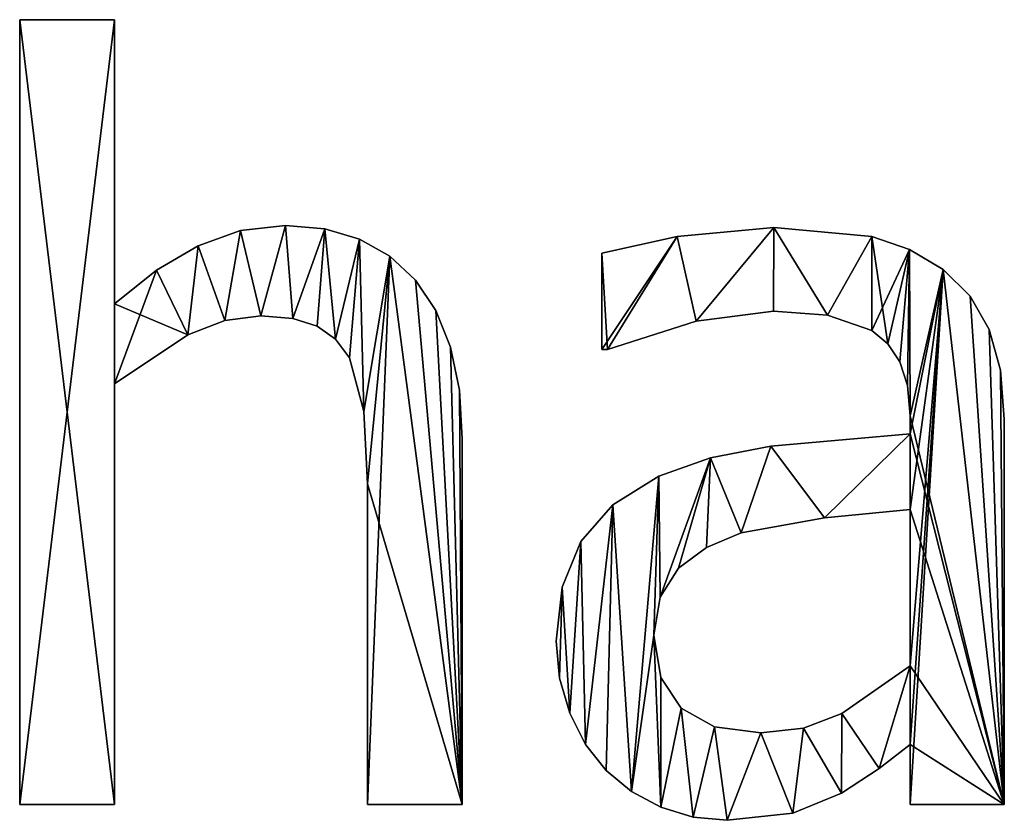
# Model space of a CAD drawing. Extents: x -6224 to 13656, y -28 to 6877.
# Drawn here: x -3193 to -3006, y 1894 to 2046 of the extents above; entities that cross this region are included whole.
import ezdxf

# ---------------------------------------------------------------- set-up
doc = ezdxf.new("R2010")
doc.units = 0
doc.header["$LTSCALE"] = 25.4
doc.layers.get('0').update_dxf_attribs({"color": 13, "linetype": 'CONTINUOUS'})

# ---------------------------------------------------------------- blocks, each defined once
blk = doc.blocks.new('BLOCK_HALVE_RUG__1')
at = {"color": 0}
for p, q in [((529.5, 40.52), (529.5, 189.56)), ((529.5, 189.56), (547.51, 189.56)), ((529.5, 189.56, 15), (547.51, 189.56, 15)), ((529.5, 40.52, 15), (529.5, 189.56, 15)), ((529.5, 40.52), (529.5, 189.56)), ((529.5, 40.52, 15), (529.5, 189.56, 15)), ((529.5, 189.56), (529.5, 189.56, 15)), ((529.5, 189.56), (547.51, 189.56)), ((529.5, 189.56), (529.5, 189.56, 15)), ((529.5, 189.56, 15), (547.51, 189.56, 15)), ((547.51, 189.56), (547.51, 135.63)), ((547.51, 189.56, 15), (547.51, 135.63, 15)), ((547.51, 189.56), (547.51, 189.56, 15)), ((547.51, 189.56), (547.51, 135.63)), ((547.51, 189.56), (547.51, 189.56, 15)), ((547.51, 189.56, 15), (547.51, 135.63, 15)), ((579.98, 150.48), (579.98, 150.48, 15)), ((579.98, 150.48), (579.98, 150.48, 15)), ((587.45, 149.83), (587.45, 149.83, 15)), ((587.45, 149.83), (587.45, 149.83, 15)), ((672.8, 150.1), (672.8, 150.1, 15)), ((672.8, 150.1), (672.8, 150.1, 15)), ((571.48, 149.52), (571.48, 149.52, 15)), ((571.48, 149.52), (571.48, 149.52, 15)), ((594.06, 147.88), (594.06, 147.88, 15)), ((594.06, 147.88), (594.06, 147.88, 15)), ((654.41, 148.37), (654.41, 148.37, 15)), ((654.41, 148.37), (654.41, 148.37, 15)), ((691.38, 148.37), (691.38, 148.37, 15)), ((691.38, 148.37), (691.38, 148.37, 15)), ((563.41, 146.65), (563.41, 146.65, 15)), ((563.41, 146.65), (563.41, 146.65, 15)), ((698.56, 145.95), (698.56, 145.95, 15)), ((698.56, 145.95), (698.56, 145.95, 15)), ((599.81, 144.63), (599.81, 144.63, 15)), ((599.81, 144.63), (599.81, 144.63, 15)), ((640.13, 126.92), (640.13, 145.21)), ((640.13, 126.92, 15), (640.13, 145.21, 15)), ((640.13, 126.92), (640.13, 145.21)), ((640.13, 126.92, 15), (640.13, 145.21, 15)), ((640.13, 145.21), (640.13, 145.21, 15)), ((640.13, 145.21), (640.13, 145.21, 15)), ((555.51, 141.98), (555.51, 141.98, 15)), ((555.51, 141.98), (555.51, 141.98, 15)), ((704.98, 142.15), (704.98, 142.15, 15)), ((704.98, 142.15), (704.98, 142.15, 15)), ((604.69, 140.09), (604.69, 140.09, 15)), ((604.69, 140.09), (604.69, 140.09, 15)), ((710.08, 137.09), (710.08, 137.09, 15)), ((710.08, 137.09), (710.08, 137.09, 15)), ((547.51, 135.63), (547.51, 135.63, 15)), ((547.51, 135.63), (547.51, 135.63, 15)), ((575.29, 133.33), (575.29, 133.33, 15)), ((575.29, 133.33), (575.29, 133.33, 15)), ((581.37, 132.84), (581.37, 132.84, 15)), ((581.37, 132.84), (581.37, 132.84, 15)), ((608.59, 134.31), (608.59, 134.31, 15)), ((608.59, 134.31), (608.59, 134.31, 15)), ((672.7, 134.2), (672.7, 134.2, 15)), ((672.7, 134.2), (672.7, 134.2, 15)), ((682.95, 133.48), (682.95, 133.48, 15)), ((682.95, 133.48), (682.95, 133.48, 15)), ((568.47, 132.44), (568.47, 132.44, 15)), ((568.47, 132.44), (568.47, 132.44, 15)), ((586.02, 131.37), (586.02, 131.37, 15)), ((586.02, 131.37), (586.02, 131.37, 15)), ((658.05, 132.33), (658.05, 132.33, 15)), ((658.05, 132.33), (658.05, 132.33, 15)), ((561.45, 129.74), (561.45, 129.74, 15)), ((561.45, 129.74), (561.45, 129.74, 15)), ((691.38, 130.56), (691.38, 130.56, 15)), ((691.38, 130.56), (691.38, 130.56, 15)), ((713.7, 130.75), (713.7, 130.75, 15)), ((713.7, 130.75), (713.7, 130.75, 15)), ((589.51, 128.89), (589.51, 128.89, 15)), ((589.51, 128.89), (589.51, 128.89, 15)), ((611.37, 127.36), (611.37, 127.36, 15)), ((611.37, 127.36), (611.37, 127.36, 15)), ((694.44, 128.01), (694.44, 128.01, 15)), ((694.44, 128.01), (694.44, 128.01, 15)), ((592.15, 125.38), (592.15, 125.38, 15)), ((592.15, 125.38), (592.15, 125.38, 15)), ((640.13, 126.92), (640.13, 126.92, 15)), ((640.13, 126.92), (640.13, 126.92, 15)), ((641.19, 126.92), (641.19, 126.92, 15)), ((641.19, 126.92), (641.19, 126.92, 15)), ((696.74, 124.57), (696.74, 124.57, 15)), ((696.74, 124.57), (696.74, 124.57, 15)), ((715.85, 122.99), (715.85, 122.99, 15)), ((715.85, 122.99), (715.85, 122.99, 15)), ((547.51, 120.4), (547.51, 40.52)), ((547.51, 120.4, 15), (547.51, 40.52, 15)), ((547.51, 120.4), (547.51, 120.4, 15)), ((547.51, 120.4), (547.51, 40.52)), ((547.51, 120.4), (547.51, 120.4, 15)), ((547.51, 120.4, 15), (547.51, 40.52, 15)), ((698.18, 120.08), (698.18, 120.08, 15)), ((698.18, 120.08), (698.18, 120.08, 15)), ((613.04, 119.24), (613.04, 119.24, 15)), ((613.04, 119.24), (613.04, 119.24, 15)), ((594.88, 115.18), (594.88, 115.18, 15)), ((594.88, 115.18), (594.88, 115.18, 15)), ((698.66, 114.37), (698.66, 114.37, 15)), ((698.66, 114.37), (698.66, 114.37, 15)), ((716.57, 113.7), (716.57, 113.7, 15)), ((716.57, 113.7), (716.57, 113.7, 15)), ((698.66, 110.92), (698.66, 110.92, 15)), ((698.66, 110.92), (698.66, 110.92, 15)), ((613.6, 109.96), (613.6, 109.96, 15)), ((613.6, 109.96), (613.6, 109.96, 15)), ((672.22, 108.57), (672.22, 108.57, 15)), ((672.22, 108.57), (672.22, 108.57, 15)), ((660.78, 106.36), (660.78, 106.36, 15)), ((660.78, 106.36), (660.78, 106.36, 15)), ((595.59, 101.44), (595.59, 101.44, 15)), ((595.59, 101.44), (595.59, 101.44, 15)), ((650.96, 102.87), (650.96, 102.87, 15)), ((650.96, 102.87), (650.96, 102.87, 15)), ((642.17, 97.47), (642.17, 97.47, 15)), ((642.17, 97.47), (642.17, 97.47, 15)), ((698.66, 66.86), (698.66, 96.55)), ((698.66, 66.86, 15), (698.66, 96.55, 15)), ((698.66, 66.86), (698.66, 96.55)), ((698.66, 66.86, 15), (698.66, 96.55, 15)), ((698.66, 96.55), (698.66, 96.55, 15)), ((698.66, 96.55), (698.66, 96.55, 15)), ((682.42, 94.97), (682.42, 94.97, 15)), ((682.42, 94.97), (682.42, 94.97, 15)), ((666.57, 92.15), (666.57, 92.15, 15)), ((666.57, 92.15), (666.57, 92.15, 15)), ((636.11, 90.47), (636.11, 90.47, 15)), ((636.11, 90.47), (636.11, 90.47, 15)), ((660.01, 89.36), (660.01, 89.36, 15)), ((660.01, 89.36), (660.01, 89.36, 15)), ((654.69, 85.39), (654.69, 85.39, 15)), ((654.69, 85.39), (654.69, 85.39, 15)), ((632.59, 81.84), (632.59, 81.84, 15)), ((632.59, 81.84), (632.59, 81.84, 15)), ((651.17, 79.94), (651.17, 79.94, 15)), ((651.17, 79.94), (651.17, 79.94, 15)), ((631.42, 71.55), (631.42, 71.55, 15)), ((631.42, 71.55), (631.42, 71.55, 15)), ((650, 72.7), (650, 72.7, 15)), ((650, 72.7), (650, 72.7, 15)), ((698.66, 66.86), (698.66, 66.86, 15)), ((698.66, 66.86), (698.66, 66.86, 15)), ((632.06, 64.55), (632.06, 64.55, 15)), ((632.06, 64.55), (632.06, 64.55, 15)), ((651.29, 64.63), (651.29, 64.63, 15)), ((651.29, 64.63), (651.29, 64.63, 15)), ((655.17, 58.81), (655.17, 58.81, 15)), ((655.17, 58.81), (655.17, 58.81, 15)), ((634, 57.9), (634, 57.9, 15)), ((634, 57.9), (634, 57.9, 15)), ((685.73, 57.81), (685.73, 57.81, 15)), ((685.73, 57.81), (685.73, 57.81, 15)), ((661.54, 55.29), (661.54, 55.29, 15)), ((661.54, 55.29), (661.54, 55.29, 15)), ((678.42, 55.04), (678.42, 55.04, 15)), ((678.42, 55.04), (678.42, 55.04, 15)), ((670.31, 54.12), (670.31, 54.12, 15)), ((670.31, 54.12), (670.31, 54.12, 15)), ((637.02, 51.95), (637.02, 51.95, 15)), ((637.02, 51.95), (637.02, 51.95, 15)), ((698.66, 40.52), (698.66, 51.92)), ((698.66, 40.52, 15), (698.66, 51.92, 15)), ((698.66, 51.92), (698.66, 51.92, 15)), ((698.66, 40.52), (698.66, 51.92)), ((698.66, 40.52, 15), (698.66, 51.92, 15)), ((698.66, 51.92), (698.66, 51.92, 15)), ((640.9, 47.03), (640.9, 47.03, 15)), ((640.9, 47.03), (640.9, 47.03, 15)), ((692.77, 47.37), (692.77, 47.37, 15)), ((692.77, 47.37), (692.77, 47.37, 15)), ((645.76, 43.03), (645.76, 43.03, 15)), ((645.76, 43.03), (645.76, 43.03, 15)), ((685.63, 42.72), (685.63, 42.72, 15)), ((685.63, 42.72), (685.63, 42.72, 15)), ((547.51, 40.52), (529.5, 40.52)), ((547.51, 40.52, 15), (529.5, 40.52, 15)), ((547.51, 40.52), (529.5, 40.52)), ((547.51, 40.52, 15), (529.5, 40.52, 15)), ((529.5, 40.52), (529.5, 40.52, 15)), ((529.5, 40.52), (529.5, 40.52, 15)), ((547.51, 40.52), (547.51, 40.52, 15)), ((547.51, 40.52), (547.51, 40.52, 15)), ((613.6, 40.52), (595.59, 40.52)), ((613.6, 40.52, 15), (595.59, 40.52, 15)), ((613.6, 40.52), (595.59, 40.52)), ((613.6, 40.52, 15), (595.59, 40.52, 15)), ((595.59, 40.52), (595.59, 40.52, 15)), ((595.59, 40.52), (595.59, 40.52, 15)), ((613.6, 40.52), (613.6, 40.52, 15)), ((613.6, 40.52), (613.6, 40.52, 15)), ((651.34, 40.04), (651.34, 40.04, 15)), ((651.34, 40.04), (651.34, 40.04, 15)), ((716.57, 40.52), (698.66, 40.52)), ((716.57, 40.52, 15), (698.66, 40.52, 15)), ((716.57, 40.52), (698.66, 40.52)), ((716.57, 40.52, 15), (698.66, 40.52, 15)), ((698.66, 40.52), (698.66, 40.52, 15)), ((698.66, 40.52), (698.66, 40.52, 15)), ((716.57, 40.52), (716.57, 40.52, 15)), ((716.57, 40.52), (716.57, 40.52, 15)), ((657.45, 38.17), (657.45, 38.17, 15)), ((657.45, 38.17), (657.45, 38.17, 15)), ((663.89, 37.55), (663.89, 37.55, 15)), ((663.89, 37.55), (663.89, 37.55, 15)), ((676.39, 38.89), (676.39, 38.89, 15)), ((676.39, 38.89), (676.39, 38.89, 15))]:
    blk.add_line(p, q, dxfattribs=at)
mesh = blk.add_polyface(dxfattribs=at)
corners = [(555.51, 141.98), (547.51, 120.4), (547.51, 135.63), (561.45, 129.74), (563.41, 146.65), (568.47, 132.44), (571.48, 149.52), (575.29, 133.33), (579.98, 150.48), (581.37, 132.84), (587.45, 149.83), (586.02, 131.37), (589.51, 128.89), (594.06, 147.88), (592.15, 125.38), (594.88, 115.18), (599.81, 144.63), (595.59, 101.44), (595.59, 40.52), (613.6, 40.52), (604.69, 140.09), (608.59, 134.31), (611.37, 127.36), (613.04, 119.24), (613.6, 109.96), (547.51, 189.56), (529.5, 40.52), (529.5, 189.56), (547.51, 40.52)]
mesh.append_faces([[corners[k] for k in face] for face in [(19, 23, 24), (25, 26, 27)]], dxfattribs={"vtx0": -1, "color": 0})
mesh.append_faces([[corners[k] for k in face] for face in [(0, 1, 2), (1, 0, 3), (3, 4, 5), (5, 6, 7), (7, 8, 9), (9, 10, 11), (11, 10, 12), (12, 13, 14), (14, 13, 15), (15, 16, 17), (17, 16, 18), (18, 16, 19), (26, 25, 28), (28, 2, 1)]], dxfattribs={"vtx0": -1, "vtx1": -1, "color": 0})
mesh.append_faces([[corners[k] for k in face] for face in [(3, 0, 4), (5, 4, 6), (7, 6, 8), (9, 8, 10), (12, 10, 13), (15, 13, 16), (19, 16, 20), (19, 20, 21), (19, 21, 22), (19, 22, 23), (28, 25, 2)]], dxfattribs={"vtx0": -1, "vtx2": -1, "color": 0})
mesh = blk.add_polyface(dxfattribs=at)
corners = [(613.6, 40.52, 15), (595.59, 101.44, 15), (595.59, 40.52, 15), (599.81, 144.63, 15), (604.69, 140.09, 15), (608.59, 134.31, 15), (611.37, 127.36, 15), (613.04, 119.24, 15), (613.6, 109.96, 15), (561.45, 129.74, 15), (547.51, 135.63, 15), (547.51, 120.4, 15), (555.51, 141.98, 15), (563.41, 146.65, 15), (568.47, 132.44, 15), (571.48, 149.52, 15), (575.29, 133.33, 15), (579.98, 150.48, 15), (581.37, 132.84, 15), (587.45, 149.83, 15), (586.02, 131.37, 15), (589.51, 128.89, 15), (594.06, 147.88, 15), (592.15, 125.38, 15), (594.88, 115.18, 15), (547.51, 40.52, 15), (529.5, 189.56, 15), (529.5, 40.52, 15), (547.51, 189.56, 15)]
mesh.append_faces([[corners[k] for k in face] for face in [(0, 1, 2), (7, 0, 8), (25, 26, 27)]], dxfattribs={"vtx0": -1, "color": 0})
mesh.append_faces([[corners[k] for k in face] for face in [(3, 0, 4), (4, 0, 5), (5, 0, 6), (6, 0, 7), (9, 10, 11), (10, 9, 12), (12, 9, 13), (13, 14, 15), (15, 16, 17), (17, 18, 19), (19, 21, 22), (22, 24, 3), (26, 25, 28), (28, 11, 10)]], dxfattribs={"vtx0": -1, "vtx1": -1, "color": 0})
mesh.append_faces([[corners[k] for k in face] for face in [(1, 0, 3)]], dxfattribs={"vtx0": -1, "vtx1": -1, "vtx2": -1, "color": 0})
mesh.append_faces([[corners[k] for k in face] for face in [(13, 9, 14), (15, 14, 16), (17, 16, 18), (19, 18, 20), (19, 20, 21), (22, 21, 23), (22, 23, 24), (3, 24, 1), (28, 25, 11)]], dxfattribs={"vtx0": -1, "vtx2": -1, "color": 0})
mesh = blk.add_polyface(dxfattribs=at)
corners = [(529.5, 189.56, 15), (529.5, 40.52), (529.5, 40.52, 15), (529.5, 189.56)]
mesh.append_faces([[corners[k] for k in face] for face in [(0, 1, 2), (1, 0, 3)]], dxfattribs={"vtx0": -1, "color": 0})
mesh = blk.add_polyface(dxfattribs=at)
corners = [(529.5, 189.56, 15), (547.51, 189.56), (529.5, 189.56), (547.51, 189.56, 15)]
mesh.append_faces([[corners[k] for k in face] for face in [(0, 1, 2), (1, 0, 3)]], dxfattribs={"vtx0": -1, "color": 0})
mesh = blk.add_polyface(dxfattribs=at)
corners = [(547.51, 189.56), (547.51, 135.63, 15), (547.51, 135.63), (547.51, 189.56, 15)]
mesh.append_faces([[corners[k] for k in face] for face in [(0, 1, 2), (1, 0, 3)]], dxfattribs={"vtx0": -1, "color": 0})
mesh = blk.add_polyface(dxfattribs=at)
corners = [(571.48, 149.52, 15), (579.98, 150.48), (571.48, 149.52), (579.98, 150.48, 15)]
mesh.append_faces([[corners[k] for k in face] for face in [(0, 1, 2), (1, 0, 3)]], dxfattribs={"vtx0": -1, "color": 0})
mesh = blk.add_polyface(dxfattribs=at)
corners = [(579.98, 150.48, 15), (587.45, 149.83), (579.98, 150.48), (587.45, 149.83, 15)]
mesh.append_faces([[corners[k] for k in face] for face in [(0, 1, 2), (1, 0, 3)]], dxfattribs={"vtx0": -1, "color": 0})
mesh = blk.add_polyface(dxfattribs=at)
corners = [(587.45, 149.83, 15), (594.06, 147.88), (587.45, 149.83), (594.06, 147.88, 15)]
mesh.append_faces([[corners[k] for k in face] for face in [(0, 1, 2), (1, 0, 3)]], dxfattribs={"vtx0": -1, "color": 0})
mesh = blk.add_polyface(dxfattribs=at)
corners = [(654.41, 148.37), (640.13, 126.92), (640.13, 145.21), (641.19, 126.92), (658.05, 132.33), (672.8, 150.1), (672.7, 134.2), (682.95, 133.48), (691.38, 148.37), (691.38, 130.56), (698.56, 145.95), (694.44, 128.01), (696.74, 124.57), (698.18, 120.08), (698.66, 114.37), (704.98, 142.15), (698.66, 110.92), (698.66, 96.55), (698.66, 66.86), (698.66, 51.92), (698.66, 40.52), (716.57, 40.52), (710.08, 137.09), (713.7, 130.75), (715.85, 122.99), (716.57, 113.7), (650, 72.7), (651.34, 40.04), (645.76, 43.03), (651.29, 64.63), (655.17, 58.81), (657.45, 38.17), (661.54, 55.29), (663.89, 37.55), (670.31, 54.12), (676.39, 38.89), (678.42, 55.04), (685.63, 42.72), (685.73, 57.81), (692.77, 47.37), (632.59, 81.84), (632.06, 64.55), (631.42, 71.55), (634, 57.9), (636.11, 90.47), (637.02, 51.95), (642.17, 97.47), (640.9, 47.03), (650.96, 102.87), (651.17, 79.94), (660.78, 106.36), (654.69, 85.39), (660.01, 89.36), (666.57, 92.15), (672.22, 108.57), (682.42, 94.97)]
mesh.append_faces([[corners[k] for k in face] for face in [(0, 1, 2), (21, 24, 25), (40, 41, 42)]], dxfattribs={"vtx0": -1, "color": 0})
mesh.append_faces([[corners[k] for k in face] for face in [(1, 0, 3), (3, 0, 4), (4, 5, 6), (6, 5, 7), (7, 8, 9), (9, 10, 11), (11, 10, 12), (12, 10, 13), (13, 10, 14), (14, 15, 16), (17, 15, 18), (19, 15, 20), (20, 15, 21), (27, 30, 31), (31, 32, 33), (33, 34, 35), (35, 36, 37), (37, 38, 39), (39, 18, 19), (41, 40, 43), (43, 44, 45), (45, 46, 47), (47, 46, 28), (26, 48, 49), (49, 50, 51), (51, 50, 52), (52, 50, 53), (53, 54, 55), (55, 16, 17)]], dxfattribs={"vtx0": -1, "vtx1": -1, "color": 0})
mesh.append_faces([[corners[k] for k in face] for face in [(16, 15, 17), (18, 15, 19), (28, 48, 26)]], dxfattribs={"vtx0": -1, "vtx1": -1, "vtx2": -1, "color": 0})
mesh.append_faces([[corners[k] for k in face] for face in [(4, 0, 5), (7, 5, 8), (9, 8, 10), (14, 10, 15), (21, 15, 22), (21, 22, 23), (21, 23, 24), (26, 27, 28), (27, 26, 29), (27, 29, 30), (31, 30, 32), (33, 32, 34), (35, 34, 36), (37, 36, 38), (39, 38, 18), (43, 40, 44), (45, 44, 46), (28, 46, 48), (49, 48, 50), (53, 50, 54), (55, 54, 16)]], dxfattribs={"vtx0": -1, "vtx2": -1, "color": 0})
mesh = blk.add_polyface(dxfattribs=at)
corners = [(716.57, 40.52, 15), (698.66, 51.92, 15), (698.66, 40.52, 15), (698.66, 66.86, 15), (698.66, 96.55, 15), (698.66, 110.92, 15), (698.66, 114.37, 15), (704.98, 142.15, 15), (710.08, 137.09, 15), (713.7, 130.75, 15), (715.85, 122.99, 15), (716.57, 113.7, 15), (641.19, 126.92, 15), (640.13, 145.21, 15), (640.13, 126.92, 15), (654.41, 148.37, 15), (658.05, 132.33, 15), (672.8, 150.1, 15), (672.7, 134.2, 15), (682.95, 133.48, 15), (691.38, 148.37, 15), (691.38, 130.56, 15), (694.44, 128.01, 15), (698.56, 145.95, 15), (696.74, 124.57, 15), (698.18, 120.08, 15), (632.06, 64.55, 15), (632.59, 81.84, 15), (631.42, 71.55, 15), (634, 57.9, 15), (636.11, 90.47, 15), (637.02, 51.95, 15), (642.17, 97.47, 15), (640.9, 47.03, 15), (645.76, 43.03, 15), (650.96, 102.87, 15), (650, 72.7, 15), (651.17, 79.94, 15), (660.78, 106.36, 15), (654.69, 85.39, 15), (660.01, 89.36, 15), (666.57, 92.15, 15), (672.22, 108.57, 15), (682.42, 94.97, 15), (651.34, 40.04, 15), (651.29, 64.63, 15), (655.17, 58.81, 15), (657.45, 38.17, 15), (661.54, 55.29, 15), (663.89, 37.55, 15), (670.31, 54.12, 15), (676.39, 38.89, 15), (678.42, 55.04, 15), (685.63, 42.72, 15), (685.73, 57.81, 15), (692.77, 47.37, 15)]
mesh.append_faces([[corners[k] for k in face] for face in [(0, 1, 2), (10, 0, 11), (12, 13, 14), (26, 27, 28)]], dxfattribs={"vtx0": -1, "color": 0})
mesh.append_faces([[corners[k] for k in face] for face in [(3, 0, 4), (5, 0, 6), (7, 0, 8), (8, 0, 9), (9, 0, 10), (13, 12, 15), (15, 16, 17), (17, 19, 20), (20, 22, 23), (23, 6, 7), (27, 29, 30), (30, 31, 32), (32, 34, 35), (35, 37, 38), (38, 41, 42), (42, 43, 5), (44, 36, 34), (36, 44, 45), (45, 44, 46), (46, 47, 48), (48, 49, 50), (50, 51, 52), (52, 53, 54), (54, 55, 3)]], dxfattribs={"vtx0": -1, "vtx1": -1, "color": 0})
mesh.append_faces([[corners[k] for k in face] for face in [(1, 0, 3), (4, 0, 5), (6, 0, 7), (35, 34, 36)]], dxfattribs={"vtx0": -1, "vtx1": -1, "vtx2": -1, "color": 0})
mesh.append_faces([[corners[k] for k in face] for face in [(15, 12, 16), (17, 16, 18), (17, 18, 19), (20, 19, 21), (20, 21, 22), (23, 22, 24), (23, 24, 25), (23, 25, 6), (27, 26, 29), (30, 29, 31), (32, 31, 33), (32, 33, 34), (35, 36, 37), (38, 37, 39), (38, 39, 40), (38, 40, 41), (42, 41, 43), (5, 43, 4), (46, 44, 47), (48, 47, 49), (50, 49, 51), (52, 51, 53), (54, 53, 55), (3, 55, 1)]], dxfattribs={"vtx0": -1, "vtx2": -1, "color": 0})
mesh = blk.add_polyface(dxfattribs=at)
corners = [(654.41, 148.37, 15), (672.8, 150.1), (654.41, 148.37), (672.8, 150.1, 15)]
mesh.append_faces([[corners[k] for k in face] for face in [(0, 1, 2), (1, 0, 3)]], dxfattribs={"vtx0": -1, "color": 0})
mesh = blk.add_polyface(dxfattribs=at)
corners = [(672.8, 150.1, 15), (691.38, 148.37), (672.8, 150.1), (691.38, 148.37, 15)]
mesh.append_faces([[corners[k] for k in face] for face in [(0, 1, 2), (1, 0, 3)]], dxfattribs={"vtx0": -1, "color": 0})
mesh = blk.add_polyface(dxfattribs=at)
corners = [(563.41, 146.65, 15), (571.48, 149.52), (563.41, 146.65), (571.48, 149.52, 15)]
mesh.append_faces([[corners[k] for k in face] for face in [(0, 1, 2), (1, 0, 3)]], dxfattribs={"vtx0": -1, "color": 0})
mesh = blk.add_polyface(dxfattribs=at)
corners = [(594.06, 147.88, 15), (599.81, 144.63), (594.06, 147.88), (599.81, 144.63, 15)]
mesh.append_faces([[corners[k] for k in face] for face in [(0, 1, 2), (1, 0, 3)]], dxfattribs={"vtx0": -1, "color": 0})
mesh = blk.add_polyface(dxfattribs=at)
corners = [(640.13, 145.21, 15), (654.41, 148.37), (640.13, 145.21), (654.41, 148.37, 15)]
mesh.append_faces([[corners[k] for k in face] for face in [(0, 1, 2), (1, 0, 3)]], dxfattribs={"vtx0": -1, "color": 0})
mesh = blk.add_polyface(dxfattribs=at)
corners = [(691.38, 148.37, 15), (698.56, 145.95), (691.38, 148.37), (698.56, 145.95, 15)]
mesh.append_faces([[corners[k] for k in face] for face in [(0, 1, 2), (1, 0, 3)]], dxfattribs={"vtx0": -1, "color": 0})
mesh = blk.add_polyface(dxfattribs=at)
corners = [(555.51, 141.98, 15), (563.41, 146.65), (555.51, 141.98), (563.41, 146.65, 15)]
mesh.append_faces([[corners[k] for k in face] for face in [(0, 1, 2), (1, 0, 3)]], dxfattribs={"vtx0": -1, "color": 0})
mesh = blk.add_polyface(dxfattribs=at)
corners = [(698.56, 145.95, 15), (704.98, 142.15), (698.56, 145.95), (704.98, 142.15, 15)]
mesh.append_faces([[corners[k] for k in face] for face in [(0, 1, 2), (1, 0, 3)]], dxfattribs={"vtx0": -1, "color": 0})
mesh = blk.add_polyface(dxfattribs=at)
corners = [(599.81, 144.63, 15), (604.69, 140.09), (599.81, 144.63), (604.69, 140.09, 15)]
mesh.append_faces([[corners[k] for k in face] for face in [(0, 1, 2), (1, 0, 3)]], dxfattribs={"vtx0": -1, "color": 0})
mesh = blk.add_polyface(dxfattribs=at)
corners = [(640.13, 145.21, 15), (640.13, 126.92), (640.13, 126.92, 15), (640.13, 145.21)]
mesh.append_faces([[corners[k] for k in face] for face in [(0, 1, 2), (1, 0, 3)]], dxfattribs={"vtx0": -1, "color": 0})
mesh = blk.add_polyface(dxfattribs=at)
corners = [(547.51, 135.63, 15), (555.51, 141.98), (547.51, 135.63), (555.51, 141.98, 15)]
mesh.append_faces([[corners[k] for k in face] for face in [(0, 1, 2), (1, 0, 3)]], dxfattribs={"vtx0": -1, "color": 0})
mesh = blk.add_polyface(dxfattribs=at)
corners = [(704.98, 142.15, 15), (710.08, 137.09), (704.98, 142.15), (710.08, 137.09, 15)]
mesh.append_faces([[corners[k] for k in face] for face in [(0, 1, 2), (1, 0, 3)]], dxfattribs={"vtx0": -1, "color": 0})
mesh = blk.add_polyface(dxfattribs=at)
corners = [(604.69, 140.09), (608.59, 134.31, 15), (608.59, 134.31), (604.69, 140.09, 15)]
mesh.append_faces([[corners[k] for k in face] for face in [(0, 1, 2), (1, 0, 3)]], dxfattribs={"vtx0": -1, "color": 0})
mesh = blk.add_polyface(dxfattribs=at)
corners = [(710.08, 137.09), (713.7, 130.75, 15), (713.7, 130.75), (710.08, 137.09, 15)]
mesh.append_faces([[corners[k] for k in face] for face in [(0, 1, 2), (1, 0, 3)]], dxfattribs={"vtx0": -1, "color": 0})
mesh = blk.add_polyface(dxfattribs=at)
corners = [(575.29, 133.33, 15), (568.47, 132.44), (575.29, 133.33), (568.47, 132.44, 15)]
mesh.append_faces([[corners[k] for k in face] for face in [(0, 1, 2), (1, 0, 3)]], dxfattribs={"vtx0": -1, "color": 0})
mesh = blk.add_polyface(dxfattribs=at)
corners = [(581.37, 132.84, 15), (575.29, 133.33), (581.37, 132.84), (575.29, 133.33, 15)]
mesh.append_faces([[corners[k] for k in face] for face in [(0, 1, 2), (1, 0, 3)]], dxfattribs={"vtx0": -1, "color": 0})
mesh = blk.add_polyface(dxfattribs=at)
corners = [(586.02, 131.37, 15), (581.37, 132.84), (586.02, 131.37), (581.37, 132.84, 15)]
mesh.append_faces([[corners[k] for k in face] for face in [(0, 1, 2), (1, 0, 3)]], dxfattribs={"vtx0": -1, "color": 0})
mesh = blk.add_polyface(dxfattribs=at)
corners = [(608.59, 134.31), (611.37, 127.36, 15), (611.37, 127.36), (608.59, 134.31, 15)]
mesh.append_faces([[corners[k] for k in face] for face in [(0, 1, 2), (1, 0, 3)]], dxfattribs={"vtx0": -1, "color": 0})
mesh = blk.add_polyface(dxfattribs=at)
corners = [(672.7, 134.2, 15), (658.05, 132.33), (672.7, 134.2), (658.05, 132.33, 15)]
mesh.append_faces([[corners[k] for k in face] for face in [(0, 1, 2), (1, 0, 3)]], dxfattribs={"vtx0": -1, "color": 0})
mesh = blk.add_polyface(dxfattribs=at)
corners = [(682.95, 133.48, 15), (672.7, 134.2), (682.95, 133.48), (672.7, 134.2, 15)]
mesh.append_faces([[corners[k] for k in face] for face in [(0, 1, 2), (1, 0, 3)]], dxfattribs={"vtx0": -1, "color": 0})
mesh = blk.add_polyface(dxfattribs=at)
corners = [(691.38, 130.56, 15), (682.95, 133.48), (691.38, 130.56), (682.95, 133.48, 15)]
mesh.append_faces([[corners[k] for k in face] for face in [(0, 1, 2), (1, 0, 3)]], dxfattribs={"vtx0": -1, "color": 0})
mesh = blk.add_polyface(dxfattribs=at)
corners = [(568.47, 132.44, 15), (561.45, 129.74), (568.47, 132.44), (561.45, 129.74, 15)]
mesh.append_faces([[corners[k] for k in face] for face in [(0, 1, 2), (1, 0, 3)]], dxfattribs={"vtx0": -1, "color": 0})
mesh = blk.add_polyface(dxfattribs=at)
corners = [(589.51, 128.89, 15), (586.02, 131.37), (589.51, 128.89), (586.02, 131.37, 15)]
mesh.append_faces([[corners[k] for k in face] for face in [(0, 1, 2), (1, 0, 3)]], dxfattribs={"vtx0": -1, "color": 0})
mesh = blk.add_polyface(dxfattribs=at)
corners = [(658.05, 132.33, 15), (641.19, 126.92), (658.05, 132.33), (641.19, 126.92, 15)]
mesh.append_faces([[corners[k] for k in face] for face in [(0, 1, 2), (1, 0, 3)]], dxfattribs={"vtx0": -1, "color": 0})
mesh = blk.add_polyface(dxfattribs=at)
corners = [(561.45, 129.74, 15), (547.51, 120.4), (561.45, 129.74), (547.51, 120.4, 15)]
mesh.append_faces([[corners[k] for k in face] for face in [(0, 1, 2), (1, 0, 3)]], dxfattribs={"vtx0": -1, "color": 0})
mesh = blk.add_polyface(dxfattribs=at)
corners = [(694.44, 128.01, 15), (691.38, 130.56), (694.44, 128.01), (691.38, 130.56, 15)]
mesh.append_faces([[corners[k] for k in face] for face in [(0, 1, 2), (1, 0, 3)]], dxfattribs={"vtx0": -1, "color": 0})
mesh = blk.add_polyface(dxfattribs=at)
corners = [(713.7, 130.75), (715.85, 122.99, 15), (715.85, 122.99), (713.7, 130.75, 15)]
mesh.append_faces([[corners[k] for k in face] for face in [(0, 1, 2), (1, 0, 3)]], dxfattribs={"vtx0": -1, "color": 0})
mesh = blk.add_polyface(dxfattribs=at)
corners = [(589.51, 128.89, 15), (592.15, 125.38), (592.15, 125.38, 15), (589.51, 128.89)]
mesh.append_faces([[corners[k] for k in face] for face in [(0, 1, 2), (1, 0, 3)]], dxfattribs={"vtx0": -1, "color": 0})
mesh = blk.add_polyface(dxfattribs=at)
corners = [(611.37, 127.36), (613.04, 119.24, 15), (613.04, 119.24), (611.37, 127.36, 15)]
mesh.append_faces([[corners[k] for k in face] for face in [(0, 1, 2), (1, 0, 3)]], dxfattribs={"vtx0": -1, "color": 0})
mesh = blk.add_polyface(dxfattribs=at)
corners = [(694.44, 128.01, 15), (696.74, 124.57), (696.74, 124.57, 15), (694.44, 128.01)]
mesh.append_faces([[corners[k] for k in face] for face in [(0, 1, 2), (1, 0, 3)]], dxfattribs={"vtx0": -1, "color": 0})
mesh = blk.add_polyface(dxfattribs=at)
corners = [(592.15, 125.38, 15), (594.88, 115.18), (594.88, 115.18, 15), (592.15, 125.38)]
mesh.append_faces([[corners[k] for k in face] for face in [(0, 1, 2), (1, 0, 3)]], dxfattribs={"vtx0": -1, "color": 0})
mesh = blk.add_polyface(dxfattribs=at)
corners = [(641.19, 126.92, 15), (640.13, 126.92), (641.19, 126.92), (640.13, 126.92, 15)]
mesh.append_faces([[corners[k] for k in face] for face in [(0, 1, 2), (1, 0, 3)]], dxfattribs={"vtx0": -1, "color": 0})
mesh = blk.add_polyface(dxfattribs=at)
corners = [(696.74, 124.57, 15), (698.18, 120.08), (698.18, 120.08, 15), (696.74, 124.57)]
mesh.append_faces([[corners[k] for k in face] for face in [(0, 1, 2), (1, 0, 3)]], dxfattribs={"vtx0": -1, "color": 0})
mesh = blk.add_polyface(dxfattribs=at)
corners = [(715.85, 122.99), (716.57, 113.7, 15), (716.57, 113.7), (715.85, 122.99, 15)]
mesh.append_faces([[corners[k] for k in face] for face in [(0, 1, 2), (1, 0, 3)]], dxfattribs={"vtx0": -1, "color": 0})
mesh = blk.add_polyface(dxfattribs=at)
corners = [(547.51, 120.4), (547.51, 40.52, 15), (547.51, 40.52), (547.51, 120.4, 15)]
mesh.append_faces([[corners[k] for k in face] for face in [(0, 1, 2), (1, 0, 3)]], dxfattribs={"vtx0": -1, "color": 0})
mesh = blk.add_polyface(dxfattribs=at)
corners = [(698.18, 120.08, 15), (698.66, 114.37), (698.66, 114.37, 15), (698.18, 120.08)]
mesh.append_faces([[corners[k] for k in face] for face in [(0, 1, 2), (1, 0, 3)]], dxfattribs={"vtx0": -1, "color": 0})
mesh = blk.add_polyface(dxfattribs=at)
corners = [(613.04, 119.24), (613.6, 109.96, 15), (613.6, 109.96), (613.04, 119.24, 15)]
mesh.append_faces([[corners[k] for k in face] for face in [(0, 1, 2), (1, 0, 3)]], dxfattribs={"vtx0": -1, "color": 0})
mesh = blk.add_polyface(dxfattribs=at)
corners = [(594.88, 115.18, 15), (595.59, 101.44), (595.59, 101.44, 15), (594.88, 115.18)]
mesh.append_faces([[corners[k] for k in face] for face in [(0, 1, 2), (1, 0, 3)]], dxfattribs={"vtx0": -1, "color": 0})
mesh = blk.add_polyface(dxfattribs=at)
corners = [(698.66, 114.37, 15), (698.66, 110.92), (698.66, 110.92, 15), (698.66, 114.37)]
mesh.append_faces([[corners[k] for k in face] for face in [(0, 1, 2), (1, 0, 3)]], dxfattribs={"vtx0": -1, "color": 0})
mesh = blk.add_polyface(dxfattribs=at)
corners = [(716.57, 113.7), (716.57, 40.52, 15), (716.57, 40.52), (716.57, 113.7, 15)]
mesh.append_faces([[corners[k] for k in face] for face in [(0, 1, 2), (1, 0, 3)]], dxfattribs={"vtx0": -1, "color": 0})
mesh = blk.add_polyface(dxfattribs=at)
corners = [(672.22, 108.57, 15), (698.66, 110.92), (672.22, 108.57), (698.66, 110.92, 15)]
mesh.append_faces([[corners[k] for k in face] for face in [(0, 1, 2), (1, 0, 3)]], dxfattribs={"vtx0": -1, "color": 0})
mesh = blk.add_polyface(dxfattribs=at)
corners = [(613.6, 109.96), (613.6, 40.52, 15), (613.6, 40.52), (613.6, 109.96, 15)]
mesh.append_faces([[corners[k] for k in face] for face in [(0, 1, 2), (1, 0, 3)]], dxfattribs={"vtx0": -1, "color": 0})
mesh = blk.add_polyface(dxfattribs=at)
corners = [(660.78, 106.36, 15), (672.22, 108.57), (660.78, 106.36), (672.22, 108.57, 15)]
mesh.append_faces([[corners[k] for k in face] for face in [(0, 1, 2), (1, 0, 3)]], dxfattribs={"vtx0": -1, "color": 0})
mesh = blk.add_polyface(dxfattribs=at)
corners = [(650.96, 102.87, 15), (660.78, 106.36), (650.96, 102.87), (660.78, 106.36, 15)]
mesh.append_faces([[corners[k] for k in face] for face in [(0, 1, 2), (1, 0, 3)]], dxfattribs={"vtx0": -1, "color": 0})
mesh = blk.add_polyface(dxfattribs=at)
corners = [(595.59, 101.44, 15), (595.59, 40.52), (595.59, 40.52, 15), (595.59, 101.44)]
mesh.append_faces([[corners[k] for k in face] for face in [(0, 1, 2), (1, 0, 3)]], dxfattribs={"vtx0": -1, "color": 0})
mesh = blk.add_polyface(dxfattribs=at)
corners = [(642.17, 97.47, 15), (650.96, 102.87), (642.17, 97.47), (650.96, 102.87, 15)]
mesh.append_faces([[corners[k] for k in face] for face in [(0, 1, 2), (1, 0, 3)]], dxfattribs={"vtx0": -1, "color": 0})
mesh = blk.add_polyface(dxfattribs=at)
corners = [(642.17, 97.47, 15), (636.11, 90.47), (636.11, 90.47, 15), (642.17, 97.47)]
mesh.append_faces([[corners[k] for k in face] for face in [(0, 1, 2), (1, 0, 3)]], dxfattribs={"vtx0": -1, "color": 0})
mesh = blk.add_polyface(dxfattribs=at)
corners = [(698.66, 96.55, 15), (682.42, 94.97), (698.66, 96.55), (682.42, 94.97, 15)]
mesh.append_faces([[corners[k] for k in face] for face in [(0, 1, 2), (1, 0, 3)]], dxfattribs={"vtx0": -1, "color": 0})
mesh = blk.add_polyface(dxfattribs=at)
corners = [(698.66, 96.55, 15), (698.66, 66.86), (698.66, 66.86, 15), (698.66, 96.55)]
mesh.append_faces([[corners[k] for k in face] for face in [(0, 1, 2), (1, 0, 3)]], dxfattribs={"vtx0": -1, "color": 0})
mesh = blk.add_polyface(dxfattribs=at)
corners = [(682.42, 94.97, 15), (666.57, 92.15), (682.42, 94.97), (666.57, 92.15, 15)]
mesh.append_faces([[corners[k] for k in face] for face in [(0, 1, 2), (1, 0, 3)]], dxfattribs={"vtx0": -1, "color": 0})
mesh = blk.add_polyface(dxfattribs=at)
corners = [(666.57, 92.15, 15), (660.01, 89.36), (666.57, 92.15), (660.01, 89.36, 15)]
mesh.append_faces([[corners[k] for k in face] for face in [(0, 1, 2), (1, 0, 3)]], dxfattribs={"vtx0": -1, "color": 0})
mesh = blk.add_polyface(dxfattribs=at)
corners = [(636.11, 90.47, 15), (632.59, 81.84), (632.59, 81.84, 15), (636.11, 90.47)]
mesh.append_faces([[corners[k] for k in face] for face in [(0, 1, 2), (1, 0, 3)]], dxfattribs={"vtx0": -1, "color": 0})
mesh = blk.add_polyface(dxfattribs=at)
corners = [(660.01, 89.36, 15), (654.69, 85.39), (660.01, 89.36), (654.69, 85.39, 15)]
mesh.append_faces([[corners[k] for k in face] for face in [(0, 1, 2), (1, 0, 3)]], dxfattribs={"vtx0": -1, "color": 0})
mesh = blk.add_polyface(dxfattribs=at)
corners = [(654.69, 85.39), (651.17, 79.94, 15), (651.17, 79.94), (654.69, 85.39, 15)]
mesh.append_faces([[corners[k] for k in face] for face in [(0, 1, 2), (1, 0, 3)]], dxfattribs={"vtx0": -1, "color": 0})
mesh = blk.add_polyface(dxfattribs=at)
corners = [(632.59, 81.84, 15), (631.42, 71.55), (631.42, 71.55, 15), (632.59, 81.84)]
mesh.append_faces([[corners[k] for k in face] for face in [(0, 1, 2), (1, 0, 3)]], dxfattribs={"vtx0": -1, "color": 0})
mesh = blk.add_polyface(dxfattribs=at)
corners = [(651.17, 79.94), (650, 72.7, 15), (650, 72.7), (651.17, 79.94, 15)]
mesh.append_faces([[corners[k] for k in face] for face in [(0, 1, 2), (1, 0, 3)]], dxfattribs={"vtx0": -1, "color": 0})
mesh = blk.add_polyface(dxfattribs=at)
corners = [(631.42, 71.55, 15), (632.06, 64.55), (632.06, 64.55, 15), (631.42, 71.55)]
mesh.append_faces([[corners[k] for k in face] for face in [(0, 1, 2), (1, 0, 3)]], dxfattribs={"vtx0": -1, "color": 0})
mesh = blk.add_polyface(dxfattribs=at)
corners = [(650, 72.7), (651.29, 64.63, 15), (651.29, 64.63), (650, 72.7, 15)]
mesh.append_faces([[corners[k] for k in face] for face in [(0, 1, 2), (1, 0, 3)]], dxfattribs={"vtx0": -1, "color": 0})
mesh = blk.add_polyface(dxfattribs=at)
corners = [(685.73, 57.81, 15), (698.66, 66.86), (685.73, 57.81), (698.66, 66.86, 15)]
mesh.append_faces([[corners[k] for k in face] for face in [(0, 1, 2), (1, 0, 3)]], dxfattribs={"vtx0": -1, "color": 0})
mesh = blk.add_polyface(dxfattribs=at)
corners = [(632.06, 64.55, 15), (634, 57.9), (634, 57.9, 15), (632.06, 64.55)]
mesh.append_faces([[corners[k] for k in face] for face in [(0, 1, 2), (1, 0, 3)]], dxfattribs={"vtx0": -1, "color": 0})
mesh = blk.add_polyface(dxfattribs=at)
corners = [(651.29, 64.63), (655.17, 58.81, 15), (655.17, 58.81), (651.29, 64.63, 15)]
mesh.append_faces([[corners[k] for k in face] for face in [(0, 1, 2), (1, 0, 3)]], dxfattribs={"vtx0": -1, "color": 0})
mesh = blk.add_polyface(dxfattribs=at)
corners = [(655.17, 58.81, 15), (661.54, 55.29), (655.17, 58.81), (661.54, 55.29, 15)]
mesh.append_faces([[corners[k] for k in face] for face in [(0, 1, 2), (1, 0, 3)]], dxfattribs={"vtx0": -1, "color": 0})
mesh = blk.add_polyface(dxfattribs=at)
corners = [(634, 57.9, 15), (637.02, 51.95), (637.02, 51.95, 15), (634, 57.9)]
mesh.append_faces([[corners[k] for k in face] for face in [(0, 1, 2), (1, 0, 3)]], dxfattribs={"vtx0": -1, "color": 0})
mesh = blk.add_polyface(dxfattribs=at)
corners = [(678.42, 55.04, 15), (685.73, 57.81), (678.42, 55.04), (685.73, 57.81, 15)]
mesh.append_faces([[corners[k] for k in face] for face in [(0, 1, 2), (1, 0, 3)]], dxfattribs={"vtx0": -1, "color": 0})
mesh = blk.add_polyface(dxfattribs=at)
corners = [(661.54, 55.29, 15), (670.31, 54.12), (661.54, 55.29), (670.31, 54.12, 15)]
mesh.append_faces([[corners[k] for k in face] for face in [(0, 1, 2), (1, 0, 3)]], dxfattribs={"vtx0": -1, "color": 0})
mesh = blk.add_polyface(dxfattribs=at)
corners = [(670.31, 54.12, 15), (678.42, 55.04), (670.31, 54.12), (678.42, 55.04, 15)]
mesh.append_faces([[corners[k] for k in face] for face in [(0, 1, 2), (1, 0, 3)]], dxfattribs={"vtx0": -1, "color": 0})
mesh = blk.add_polyface(dxfattribs=at)
corners = [(637.02, 51.95, 15), (640.9, 47.03), (640.9, 47.03, 15), (637.02, 51.95)]
mesh.append_faces([[corners[k] for k in face] for face in [(0, 1, 2), (1, 0, 3)]], dxfattribs={"vtx0": -1, "color": 0})
mesh = blk.add_polyface(dxfattribs=at)
corners = [(698.66, 51.92, 15), (692.77, 47.37), (698.66, 51.92), (692.77, 47.37, 15)]
mesh.append_faces([[corners[k] for k in face] for face in [(0, 1, 2), (1, 0, 3)]], dxfattribs={"vtx0": -1, "color": 0})
mesh = blk.add_polyface(dxfattribs=at)
corners = [(698.66, 51.92, 15), (698.66, 40.52), (698.66, 40.52, 15), (698.66, 51.92)]
mesh.append_faces([[corners[k] for k in face] for face in [(0, 1, 2), (1, 0, 3)]], dxfattribs={"vtx0": -1, "color": 0})
mesh = blk.add_polyface(dxfattribs=at)
corners = [(645.76, 43.03, 15), (640.9, 47.03), (645.76, 43.03), (640.9, 47.03, 15)]
mesh.append_faces([[corners[k] for k in face] for face in [(0, 1, 2), (1, 0, 3)]], dxfattribs={"vtx0": -1, "color": 0})
mesh = blk.add_polyface(dxfattribs=at)
corners = [(692.77, 47.37, 15), (685.63, 42.72), (692.77, 47.37), (685.63, 42.72, 15)]
mesh.append_faces([[corners[k] for k in face] for face in [(0, 1, 2), (1, 0, 3)]], dxfattribs={"vtx0": -1, "color": 0})
mesh = blk.add_polyface(dxfattribs=at)
corners = [(651.34, 40.04, 15), (645.76, 43.03), (651.34, 40.04), (645.76, 43.03, 15)]
mesh.append_faces([[corners[k] for k in face] for face in [(0, 1, 2), (1, 0, 3)]], dxfattribs={"vtx0": -1, "color": 0})
mesh = blk.add_polyface(dxfattribs=at)
corners = [(685.63, 42.72, 15), (676.39, 38.89), (685.63, 42.72), (676.39, 38.89, 15)]
mesh.append_faces([[corners[k] for k in face] for face in [(0, 1, 2), (1, 0, 3)]], dxfattribs={"vtx0": -1, "color": 0})
mesh = blk.add_polyface(dxfattribs=at)
corners = [(547.51, 40.52, 15), (529.5, 40.52), (547.51, 40.52), (529.5, 40.52, 15)]
mesh.append_faces([[corners[k] for k in face] for face in [(0, 1, 2), (1, 0, 3)]], dxfattribs={"vtx0": -1, "color": 0})
mesh = blk.add_polyface(dxfattribs=at)
corners = [(613.6, 40.52, 15), (595.59, 40.52), (613.6, 40.52), (595.59, 40.52, 15)]
mesh.append_faces([[corners[k] for k in face] for face in [(0, 1, 2), (1, 0, 3)]], dxfattribs={"vtx0": -1, "color": 0})
mesh = blk.add_polyface(dxfattribs=at)
corners = [(657.45, 38.17, 15), (651.34, 40.04), (657.45, 38.17), (651.34, 40.04, 15)]
mesh.append_faces([[corners[k] for k in face] for face in [(0, 1, 2), (1, 0, 3)]], dxfattribs={"vtx0": -1, "color": 0})
mesh = blk.add_polyface(dxfattribs=at)
corners = [(716.57, 40.52, 15), (698.66, 40.52), (716.57, 40.52), (698.66, 40.52, 15)]
mesh.append_faces([[corners[k] for k in face] for face in [(0, 1, 2), (1, 0, 3)]], dxfattribs={"vtx0": -1, "color": 0})
mesh = blk.add_polyface(dxfattribs=at)
corners = [(663.89, 37.55, 15), (657.45, 38.17), (663.89, 37.55), (657.45, 38.17, 15)]
mesh.append_faces([[corners[k] for k in face] for face in [(0, 1, 2), (1, 0, 3)]], dxfattribs={"vtx0": -1, "color": 0})
mesh = blk.add_polyface(dxfattribs=at)
corners = [(676.39, 38.89, 15), (663.89, 37.55), (676.39, 38.89), (663.89, 37.55, 15)]
mesh.append_faces([[corners[k] for k in face] for face in [(0, 1, 2), (1, 0, 3)]], dxfattribs={"vtx0": -1, "color": 0})

msp = doc.modelspace()

# ---------------------------------------------------------------- block references
at = {"color": 0}
msp.add_blockref('BLOCK_HALVE_RUG__1', (-3722.15, 1856.57, 20), dxfattribs=at)

doc.saveas('drawing.dxf')
